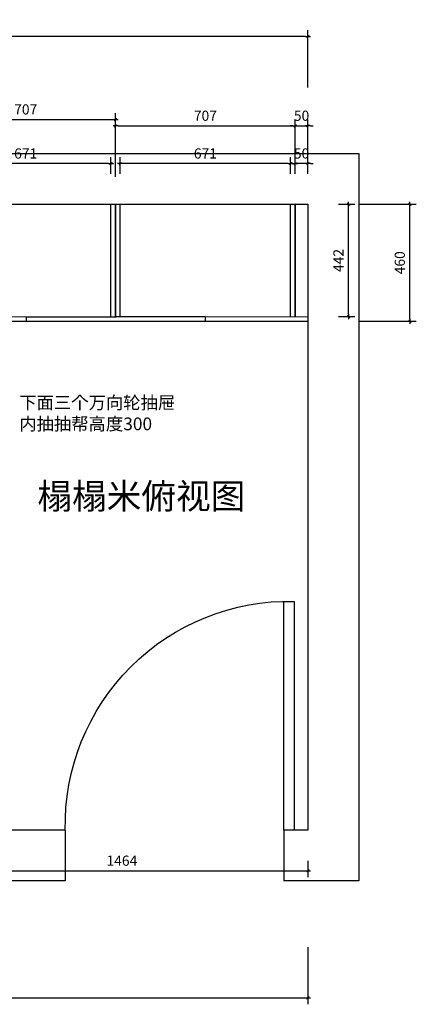
# Model space of a CAD drawing. Units: millimetres. Extents: x 265852257 to 265861801, y -103486359 to -103478997.
# Drawn here: x 265854813 to 265856374, y -103486359 to -103482485 of the extents above; entities that cross this region are included whole.
import ezdxf

# ---------------------------------------------------------------- set-up
doc = ezdxf.new("R2010")
doc.units = ezdxf.units.MM
doc.header["$LTSCALE"] = 3
doc.header["$PDMODE"] = 35
doc.styles.add('zljj_DIM', font='txt')
doc.dimstyles.new('J4-dim', dxfattribs={"dimscale": 20, "dimtxt": 2, "dimasz": 0.5, "dimexe": 1.25, "dimexo": 6, "dimgap": 1, "dimtad": 1, "dimdec": 0, "dimzin": 0, "dimdsep": 46, "dimtxsty": 'zljj_DIM', "dimblk": 'YQTICK', "dimcen": 0.09, "dimdle": 1, "dimclrd": 8, "dimclre": 8, "dimclrt": 7, "dimadec": 1, "dimazin": 2, "dimtfac": 1, "dimtdec": 0, "dimtix": 1, "dimtmove": 2, "dimatfit": 3, "dimfxl": 10, "dimfxlon": 1, "dimtolj": 1, "dimtzin": 0, "dimarcsym": 0})

# ---------------------------------------------------------------- blocks, each defined once
blk = doc.blocks.new('YQTICK')
blk.add_line((-1, 0), (1, 0))
at = {"const_width": 0.4}
blk.add_lwpolyline([(0.53, 0.53), (-0.53, -0.53)], dxfattribs=at)
blk = doc.blocks.new('*D8')
at = {"color": 8, "lineweight": -2, "transparency": 16777216}
for p, q in [((265855190.4, -103483102.9), (265855190.4, -103482877.9)), ((265855897.4, -103483091.3), (265855897.4, -103482877.9)), ((265855200.4, -103482902.9), (265855887.4, -103482902.9))]:
    blk.add_line(p, q, dxfattribs=at)
at = {"layer": 'Defpoints', "color": 0, "transparency": 16777216}
for p in [(265855897.4, -103482902.9), (265855190.4, -103483222.9), (265855897.4, -103483211.3)]:
    blk.add_point(p, dxfattribs=at)
at = {"color": 8, "lineweight": -2, "transparency": 16777216, "xscale": 10, "yscale": 10, "zscale": 10, "rotation": 180}
blk.add_blockref('YQTICK', (265855190.4, -103482902.9), dxfattribs=at)
at = {"color": 8, "lineweight": -2, "transparency": 16777216, "xscale": 10, "yscale": 10, "zscale": 10}
blk.add_blockref('YQTICK', (265855897.4, -103482902.9), dxfattribs=at)
at = {"color": 7, "transparency": 16777216, "insert": (265855543.9, -103482862.9), "char_height": 40, "attachment_point": 5, "style": 'zljj_DIM'}
blk.add_mtext('\\A1;707', dxfattribs=at)
blk = doc.blocks.new('*D9')
at = {"color": 8, "lineweight": -2, "transparency": 16777216}
for p, q in [((265855897.4, -103483091.3), (265855897.4, -103482877.9)), ((265855947.4, -103483091.3), (265855947.4, -103482877.9)), ((265855887.4, -103482902.9), (265855877.4, -103482902.9)), ((265855897.4, -103482902.9), (265855947.4, -103482902.9)), ((265855957.4, -103482902.9), (265855967.4, -103482902.9))]:
    blk.add_line(p, q, dxfattribs=at)
at = {"layer": 'Defpoints', "color": 0, "transparency": 16777216}
for p in [(265855947.4, -103482902.9), (265855897.4, -103483211.3), (265855947.4, -103483211.3)]:
    blk.add_point(p, dxfattribs=at)
at = {"color": 8, "lineweight": -2, "transparency": 16777216, "xscale": 10, "yscale": 10, "zscale": 10}
blk.add_blockref('YQTICK', (265855897.4, -103482902.9), dxfattribs=at)
at = {"color": 8, "lineweight": -2, "transparency": 16777216, "xscale": 10, "yscale": 10, "zscale": 10, "rotation": 180}
blk.add_blockref('YQTICK', (265855947.4, -103482902.9), dxfattribs=at)
at = {"color": 7, "transparency": 16777216, "insert": (265855922.4, -103482862.9), "char_height": 40, "attachment_point": 5, "style": 'zljj_DIM'}
blk.add_mtext('\\A1;50', dxfattribs=at)
blk = doc.blocks.new('*D10')
at = {"color": 8, "lineweight": -2, "transparency": 16777216}
for p, q in [((265854483.4, -103483077.9), (265854483.4, -103482852.9)), ((265854493.4, -103482877.9), (265855180.4, -103482877.9)), ((265855190.4, -103483077.9), (265855190.4, -103482852.9))]:
    blk.add_line(p, q, dxfattribs=at)
at = {"layer": 'Defpoints', "color": 0, "transparency": 16777216}
for p in [(265855190.4, -103482877.9), (265855190.4, -103483212.1), (265854483.4, -103483244.8)]:
    blk.add_point(p, dxfattribs=at)
at = {"color": 8, "lineweight": -2, "transparency": 16777216, "xscale": 10, "yscale": 10, "zscale": 10, "rotation": 180}
blk.add_blockref('YQTICK', (265854483.4, -103482877.9), dxfattribs=at)
at = {"color": 8, "lineweight": -2, "transparency": 16777216, "xscale": 10, "yscale": 10, "zscale": 10}
blk.add_blockref('YQTICK', (265855190.4, -103482877.9), dxfattribs=at)
at = {"color": 7, "transparency": 16777216, "insert": (265854836.9, -103482837.9), "char_height": 40, "attachment_point": 5, "style": 'zljj_DIM'}
blk.add_mtext('\\A1;707', dxfattribs=at)
blk = doc.blocks.new('*D11')
at = {"color": 8, "lineweight": -2, "transparency": 16777216}
for p, q in [((265856148.8, -103483211.3), (265856373.8, -103483211.3)), ((265856348.8, -103483661.3), (265856348.8, -103483221.3)), ((265856148.8, -103483671.3), (265856373.8, -103483671.3))]:
    blk.add_line(p, q, dxfattribs=at)
at = {"layer": 'Defpoints', "color": 0, "transparency": 16777216}
for p in [(265855947.4, -103483211.3), (265856348.8, -103483211.3), (265855947.4, -103483671.3)]:
    blk.add_point(p, dxfattribs=at)
at = {"color": 8, "lineweight": -2, "transparency": 16777216, "xscale": 10, "yscale": 10, "zscale": 10}
for p, rotation in [((265856348.8, -103483211.3), 90), ((265856348.8, -103483671.3), 270)]:
    blk.add_blockref('YQTICK', p, dxfattribs=dict(at, rotation=rotation))
at = {"color": 7, "transparency": 16777216, "insert": (265856308.8, -103483441.3), "char_height": 40, "attachment_point": 5, "rotation": 90, "style": 'zljj_DIM'}
blk.add_mtext('\\A1;460', dxfattribs=at)
blk = doc.blocks.new('*U18')
at = {"color": 0}
blk.add_lwpolyline([(0, 900), (0, 0), (40, 0), (40, 900)], close=True, dxfattribs=at)
blk.add_arc((20, 20), 880.2, 358.698, 91.302, dxfattribs=at)
blk = doc.blocks.new('*D101')
at = {"color": 8, "lineweight": -2, "transparency": 16777216}
for p, q in [((265854483.4, -103485793.6), (265854483.4, -103485858.6)), ((265855947.4, -103485793.6), (265855947.4, -103485858.6)), ((265854493.4, -103485833.6), (265855937.4, -103485833.6))]:
    blk.add_line(p, q, dxfattribs=at)
at = {"layer": 'Defpoints', "color": 0, "transparency": 16777216}
for p in [(265854483.4, -103485673.6), (265855947.4, -103485673.6), (265855947.4, -103485833.6)]:
    blk.add_point(p, dxfattribs=at)
at = {"color": 8, "lineweight": -2, "transparency": 16777216, "xscale": 10, "yscale": 10, "zscale": 10, "rotation": 180}
blk.add_blockref('YQTICK', (265854483.4, -103485833.6), dxfattribs=at)
at = {"color": 8, "lineweight": -2, "transparency": 16777216, "xscale": 10, "yscale": 10, "zscale": 10}
blk.add_blockref('YQTICK', (265855947.4, -103485833.6), dxfattribs=at)
at = {"color": 7, "transparency": 16777216, "insert": (265855215.4, -103485793.6), "char_height": 40, "attachment_point": 5, "style": 'zljj_DIM'}
blk.add_mtext('\\A1;1464', dxfattribs=at)
blk = doc.blocks.new('*D102')
at = {"color": 8, "lineweight": -2, "transparency": 16777216}
for p, q in [((265852983.4, -103486133.6), (265852983.4, -103486358.6)), ((265855947.4, -103486133.6), (265855947.4, -103486358.6)), ((265852993.4, -103486333.6), (265855937.4, -103486333.6))]:
    blk.add_line(p, q, dxfattribs=at)
at = {"layer": 'Defpoints', "color": 0, "transparency": 16777216}
for p in [(265852983.4, -103485673.6), (265855947.4, -103485673.6), (265855947.4, -103486333.6)]:
    blk.add_point(p, dxfattribs=at)
at = {"color": 8, "lineweight": -2, "transparency": 16777216, "xscale": 10, "yscale": 10, "zscale": 10, "rotation": 180}
blk.add_blockref('YQTICK', (265852983.4, -103486333.6), dxfattribs=at)
at = {"color": 8, "lineweight": -2, "transparency": 16777216, "xscale": 10, "yscale": 10, "zscale": 10}
blk.add_blockref('YQTICK', (265855947.4, -103486333.6), dxfattribs=at)
at = {"color": 7, "transparency": 16777216, "insert": (265854465.4, -103486293.6), "char_height": 40, "attachment_point": 5, "style": 'zljj_DIM'}
blk.add_mtext('\\A1;2964', dxfattribs=at)
blk = doc.blocks.new('*D103')
at = {"color": 8, "lineweight": -2, "transparency": 16777216}
for p, q in [((265856067.4, -103483211.3), (265856132.4, -103483211.3)), ((265856107.4, -103483643.3), (265856107.4, -103483221.3)), ((265856067.4, -103483653.3), (265856132.4, -103483653.3))]:
    blk.add_line(p, q, dxfattribs=at)
at = {"layer": 'Defpoints', "color": 0, "transparency": 16777216}
for p in [(265855947.4, -103483211.3), (265856107.4, -103483211.3), (265855947.4, -103483653.3)]:
    blk.add_point(p, dxfattribs=at)
at = {"color": 8, "lineweight": -2, "transparency": 16777216, "xscale": 10, "yscale": 10, "zscale": 10}
for p, rotation in [((265856107.4, -103483211.3), 90), ((265856107.4, -103483653.3), 270)]:
    blk.add_blockref('YQTICK', p, dxfattribs=dict(at, rotation=rotation))
at = {"color": 7, "transparency": 16777216, "insert": (265856067.4, -103483432.3), "char_height": 40, "attachment_point": 5, "rotation": 90, "style": 'zljj_DIM'}
blk.add_mtext('\\A1;442', dxfattribs=at)
blk = doc.blocks.new('*D104')
at = {"color": 8, "lineweight": -2, "transparency": 16777216}
for p, q in [((265855897.4, -103483091.3), (265855897.4, -103483026.3)), ((265855947.4, -103483091.3), (265855947.4, -103483026.3)), ((265855887.4, -103483051.3), (265855877.4, -103483051.3)), ((265855947.4, -103483051.3), (265855897.4, -103483051.3)), ((265855957.4, -103483051.3), (265855967.4, -103483051.3))]:
    blk.add_line(p, q, dxfattribs=at)
at = {"layer": 'Defpoints', "color": 0, "transparency": 16777216}
for p in [(265855897.4, -103483051.3), (265855897.4, -103483211.3), (265855947.4, -103483211.3)]:
    blk.add_point(p, dxfattribs=at)
at = {"color": 8, "lineweight": -2, "transparency": 16777216, "xscale": 10, "yscale": 10, "zscale": 10}
blk.add_blockref('YQTICK', (265855897.4, -103483051.3), dxfattribs=at)
at = {"color": 8, "lineweight": -2, "transparency": 16777216, "xscale": 10, "yscale": 10, "zscale": 10, "rotation": 180}
blk.add_blockref('YQTICK', (265855947.4, -103483051.3), dxfattribs=at)
at = {"color": 7, "transparency": 16777216, "insert": (265855922.4, -103483011.3), "char_height": 40, "attachment_point": 5, "style": 'zljj_DIM'}
blk.add_mtext('\\A1;50', dxfattribs=at)
blk = doc.blocks.new('*D105')
at = {"color": 8, "lineweight": -2, "transparency": 16777216}
for p, q in [((265855208.4, -103483091.3), (265855208.4, -103483026.3)), ((265855879.4, -103483091.3), (265855879.4, -103483026.3)), ((265855869.4, -103483051.3), (265855218.4, -103483051.3))]:
    blk.add_line(p, q, dxfattribs=at)
at = {"layer": 'Defpoints', "color": 0, "transparency": 16777216}
for p in [(265855208.4, -103483051.3), (265855208.4, -103483211.3), (265855879.4, -103483211.3)]:
    blk.add_point(p, dxfattribs=at)
at = {"color": 8, "lineweight": -2, "transparency": 16777216, "xscale": 10, "yscale": 10, "zscale": 10, "rotation": 180}
blk.add_blockref('YQTICK', (265855208.4, -103483051.3), dxfattribs=at)
at = {"color": 8, "lineweight": -2, "transparency": 16777216, "xscale": 10, "yscale": 10, "zscale": 10}
blk.add_blockref('YQTICK', (265855879.4, -103483051.3), dxfattribs=at)
at = {"color": 7, "transparency": 16777216, "insert": (265855543.9, -103483011.3), "char_height": 40, "attachment_point": 5, "style": 'zljj_DIM'}
blk.add_mtext('\\A1;671', dxfattribs=at)
blk = doc.blocks.new('*D106')
at = {"color": 8, "lineweight": -2, "transparency": 16777216}
for p, q in [((265854501.4, -103483091.3), (265854501.4, -103483026.3)), ((265855172.4, -103483091.3), (265855172.4, -103483026.3)), ((265855162.4, -103483051.3), (265854511.4, -103483051.3))]:
    blk.add_line(p, q, dxfattribs=at)
at = {"layer": 'Defpoints', "color": 0, "transparency": 16777216}
for p in [(265854501.4, -103483051.3), (265854501.4, -103483211.3), (265855172.4, -103483211.3)]:
    blk.add_point(p, dxfattribs=at)
at = {"color": 8, "lineweight": -2, "transparency": 16777216, "xscale": 10, "yscale": 10, "zscale": 10, "rotation": 180}
blk.add_blockref('YQTICK', (265854501.4, -103483051.3), dxfattribs=at)
at = {"color": 8, "lineweight": -2, "transparency": 16777216, "xscale": 10, "yscale": 10, "zscale": 10}
blk.add_blockref('YQTICK', (265855172.4, -103483051.3), dxfattribs=at)
at = {"color": 7, "transparency": 16777216, "insert": (265854836.9, -103483011.3), "char_height": 40, "attachment_point": 5, "style": 'zljj_DIM'}
blk.add_mtext('\\A1;671', dxfattribs=at)
blk = doc.blocks.new('*D110')
at = {"color": 8, "lineweight": -2, "transparency": 16777216}
for p, q in [((265852983.4, -103482751.3), (265852983.4, -103482526.3)), ((265855947.4, -103482751.3), (265855947.4, -103482526.3)), ((265855937.4, -103482551.3), (265852993.4, -103482551.3))]:
    blk.add_line(p, q, dxfattribs=at)
at = {"layer": 'Defpoints', "color": 0, "transparency": 16777216}
for p in [(265852983.4, -103482551.3), (265852983.4, -103483211.3), (265855947.4, -103483211.3)]:
    blk.add_point(p, dxfattribs=at)
at = {"color": 8, "lineweight": -2, "transparency": 16777216, "xscale": 10, "yscale": 10, "zscale": 10, "rotation": 180}
blk.add_blockref('YQTICK', (265852983.4, -103482551.3), dxfattribs=at)
at = {"color": 8, "lineweight": -2, "transparency": 16777216, "xscale": 10, "yscale": 10, "zscale": 10}
blk.add_blockref('YQTICK', (265855947.4, -103482551.3), dxfattribs=at)
at = {"color": 7, "transparency": 16777216, "insert": (265854465.4, -103482511.3), "char_height": 40, "attachment_point": 5, "style": 'zljj_DIM'}
blk.add_mtext('\\A1;2964', dxfattribs=at)

msp = doc.modelspace()

# ---------------------------------------------------------------- linework, layer by layer
at = {"color": 7, "true_color": 0xffffff}
for p, q in [((265852783.4, -103483011.6), (265856147.4, -103483011.3)), ((265856147.4, -103483011.3), (265856147.4, -103485873.3)), ((265852983.4, -103483211.6), (265855947.4, -103483211.3)), ((265855193.4, -103483211.6), (265854838.4, -103483211.6)), ((265854838.4, -103483211.6), (265854838.4, -103483212)), ((265855172.4, -103483654.1), (265855172.4, -103483212.1)), ((265855190.4, -103483212.1), (265855190.4, -103483654.1)), ((265855190.4, -103483654.1), (265855190.4, -103483212.1)), ((265855190.4, -103483654.1), (265855190.4, -103483212.1)), ((265855897.4, -103483211.3), (265855193.4, -103483211.6)), ((265855193.4, -103483211.6), (265855542.4, -103483211.3)), ((265855208.4, -103483654.1), (265855208.4, -103483212.1)), ((265855542.4, -103483211.3), (265855542.4, -103483211.6)), ((265855879.4, -103483653.3), (265855879.4, -103483211.3)), ((265855897.4, -103483211.3), (265855897.4, -103483653.3)), ((265855897.4, -103483653.3), (265855897.4, -103483211.3)), ((265855947.4, -103483211.3), (265855947.4, -103485673.3)), ((265852983.4, -103483653.6), (265855947.4, -103483653.3)), ((265854483.4, -103483653.6), (265855897.4, -103483653.3)), ((265854838.4, -103483653.4), (265854838.4, -103483671.4)), ((265854838.4, -103483653.6), (265855193.4, -103483653.6)), ((265855193.4, -103483653.6), (265855897.4, -103483653.3)), ((265855542.4, -103483653.3), (265855193.4, -103483653.6)), ((265855542.4, -103483653.3), (265855542.4, -103483671.3)), ((265852983.4, -103483671.6), (265855947.4, -103483671.3)), ((265854992.7, -103485673.4), (265852983.4, -103485673.6)), ((265854992.7, -103485673.4), (265854992.7, -103485873.4)), ((265855947.4, -103485673.3), (265855852.7, -103485673.3)), ((265855852.7, -103485673.3), (265855852.7, -103485873.3)), ((265854992.7, -103485873.4), (265852783.4, -103485873.6)), ((265856147.4, -103485873.3), (265855852.7, -103485873.3))]:
    msp.add_line(p, q, dxfattribs=at)
msp.add_lwpolyline([(265854483.4, -103483653.6), (265855897.4, -103483653.3), (265855897.4, -103483211.3), (265854483.4, -103483211.6)], close=True, dxfattribs=at)

# ---------------------------------------------------------------- block references
at = {"color": 7, "true_color": 0xffffff, "xscale": -1}
msp.add_blockref('*U18', (265855892.7, -103485673.3), dxfattribs=at)

# ---------------------------------------------------------------- texts
at = {"color": 7, "true_color": 0xffffff, "attachment_point": 1, "style": 'zljj_DIM'}
for s, width, insert, char_height in [('{\\C3;下面三个万向轮抽屉\\P内抽抽帮高度300}', 873.463, (265854811.4, -103483966.7), 50), ('{\\C1;榻榻米俯视图}', 1317.35, (265854882.6, -103484309.5), 100)]:
    msp.add_mtext_dynamic_manual_height_columns(s, width=width, gutter_width=250, heights=[0], dxfattribs=dict(at, insert=insert, char_height=char_height))

# ---------------------------------------------------------------- dimensions: what is measured, and where the dimension line sits
at = {"color": 7, "true_color": 0xffffff}
for base, p1, p2, angle, picture, middle in [((265852983.4, -103482551.3), (265855947.4, -103483211.3), (265852983.4, -103483211.3), 180, '*D110', (265854465.4, -103482511.3)), ((265854501.4, -103483051.3), (265855172.4, -103483211.3), (265854501.4, -103483211.3), 180, '*D106', (265854836.9, -103483011.3)), ((265855208.4, -103483051.3), (265855879.4, -103483211.3), (265855208.4, -103483211.3), 180, '*D105', (265855543.9, -103483011.3)), ((265855897.4, -103483051.3), (265855947.4, -103483211.3), (265855897.4, -103483211.3), 180, '*D104', (265855922.4, -103483011.3)), ((265856107.4, -103483211.3), (265855947.4, -103483653.3), (265855947.4, -103483211.3), 90, '*D103', (265856067.4, -103483432.3))]:
    dim = msp.add_linear_dim(base=base, p1=p1, p2=p2, angle=angle, dimstyle='J4-dim', override={"dimscale": 20}, dxfattribs=at)
    dim.commit()
    dim.dimension.update_dxf_attribs({"geometry": picture, "text_midpoint": middle})
for base, p1, p2, picture, middle in [((265855190.4, -103482877.9), (265854483.4, -103483244.8), (265855190.4, -103483212.1), '*D10', (265854836.9, -103482837.9)), ((265855897.4, -103482902.9), (265855190.4, -103483222.9), (265855897.4, -103483211.3), '*D8', (265855543.9, -103482862.9)), ((265855947.4, -103482902.9), (265855897.4, -103483211.3), (265855947.4, -103483211.3), '*D9', (265855922.4, -103482862.9))]:
    dim = msp.add_linear_dim(base=base, p1=p1, p2=p2, dimstyle='J4-dim', dxfattribs=at)
    dim.commit()
    dim.dimension.update_dxf_attribs({"geometry": picture, "text_midpoint": middle})
dim = msp.add_linear_dim(base=(265856348.8, -103483211.3), p1=(265855947.4, -103483671.3), p2=(265855947.4, -103483211.3), angle=90, dimstyle='J4-dim', dxfattribs=at)
dim.commit()
dim.dimension.update_dxf_attribs({"geometry": '*D11', "text_midpoint": (265856308.8, -103483441.3)})
for base, p1, picture, middle in [((265855947.4, -103486333.6), (265852983.4, -103485673.6), '*D102', (265854465.4, -103486293.6)), ((265855947.4, -103485833.6), (265854483.4, -103485673.6), '*D101', (265855215.4, -103485793.6))]:
    dim = msp.add_linear_dim(base=base, p1=p1, p2=(265855947.4, -103485673.6), dimstyle='J4-dim', override={"dimscale": 20}, dxfattribs=at)
    dim.commit()
    dim.dimension.update_dxf_attribs({"geometry": picture, "text_midpoint": middle})

doc.saveas('drawing.dxf')
